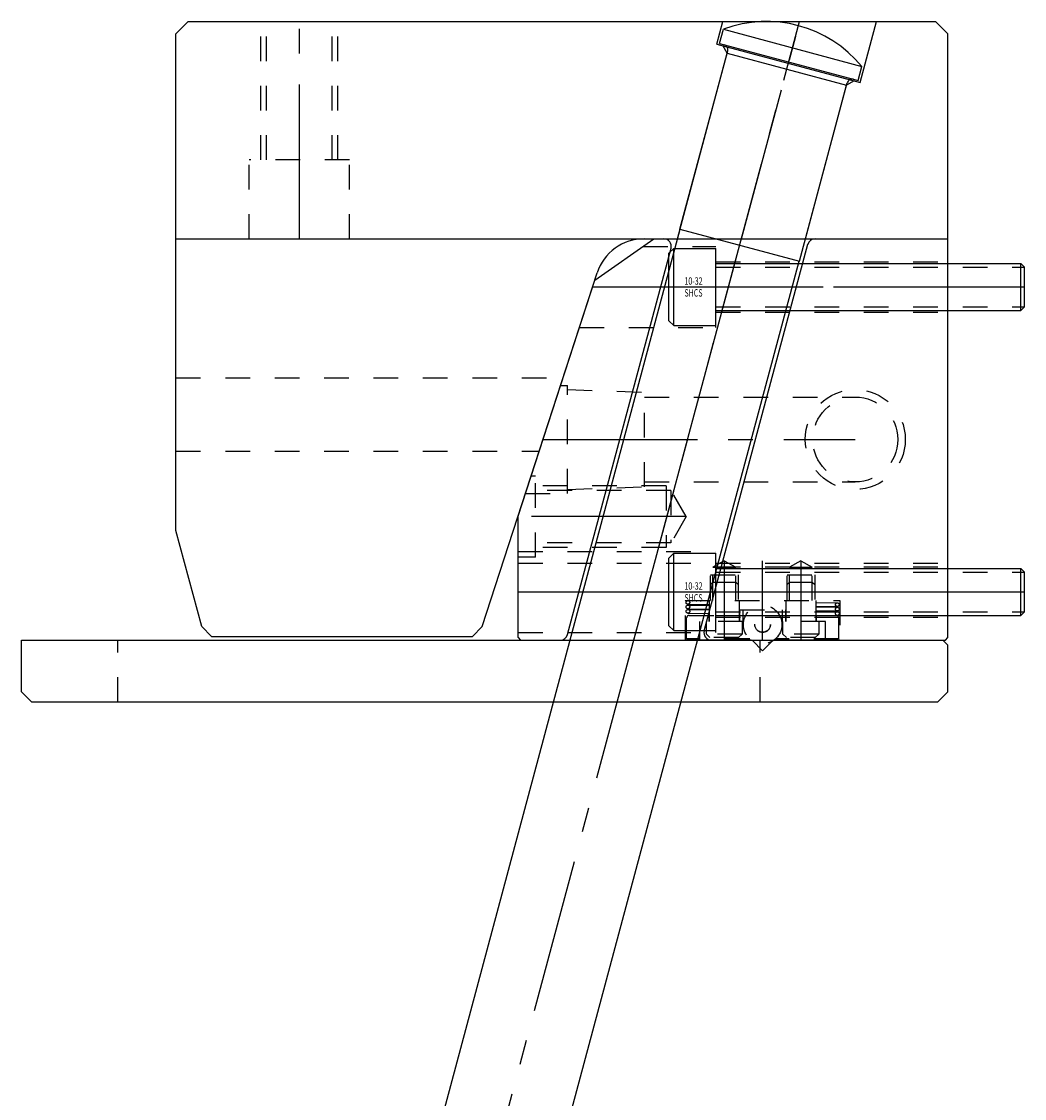
# Model space of a CAD drawing. Extents: x 31.7 to 40.3, y -41.7 to -13.3.
# Drawn here: x 36.2 to 40.3, y -37.4 to -33 of the extents above; entities that cross this region are included whole.
import ezdxf

# ---------------------------------------------------------------- set-up
doc = ezdxf.new("R2010")
doc.units = 0
doc.header["$MEASUREMENT"] = 0
for name, pattern in [('CENTER', [0.95, 0.625, -0.125, 0.075, -0.125]), ('DASHED', [0.2, 0.1, -0.1]), ('PHANTOM', [1.15, 0.625, -0.125, 0.075, -0.125, 0.075, -0.125])]:
    doc.linetypes.add(name, pattern=pattern)
for name, color, linetype in [('ANGLE_PIN', 7, 'CONTINUOUS'), ('SLIDE', 7, 'CONTINUOUS'), ('SLIDE_LOCK', 7, 'CONTINUOUS'), ('SLIDE_SCREWS', 7, 'CONTINUOUS'), ('WEAR_PLATE', 7, 'CONTINUOUS'), ('WEDGE', 7, 'CONTINUOUS')]:
    doc.layers.add(name, color=color, linetype=linetype)

msp = doc.modelspace()

# ---------------------------------------------------------------- linework, layer by layer
at = {"layer": 'ANGLE_PIN', "color": 5, "linetype": 'CENTER'}
msp.add_line((37.0652, -41.7087), (39.4, -32.995), dxfattribs=at)
at = {"layer": 'ANGLE_PIN', "color": 5, "linetype": 'CONTINUOUS'}
for p, q in [((39.076, -33.0838), (39.0913, -33.0265)), ((39.0913, -33.0265), (39.6516, -33.1766)), ((39.076, -33.0838), (39.6362, -33.2339)), ((38.9154, -33.8359), (39.109, -33.1133)), ((39.6362, -33.2339), (39.6516, -33.1766)), ((39.3993, -33.9655), (39.5929, -33.243)), ((36.8887, -41.4031), (38.9163, -33.8361)), ((38.9154, -33.8359), (39.3993, -33.9655)), ((37.3707, -41.5323), (39.3983, -33.9653))]:
    msp.add_line(p, q, dxfattribs=at)
for centre, radius, start, end in [((39.266, -33.495), 0.5, 39.5495, 110.4505), ((39.0896, -33.1082), 0.02, 345, 435), ((39.6122, -33.2482), 0.02, 75, 165)]:
    msp.add_arc(centre, radius, start, end, dxfattribs=at)
at = {"layer": 'SLIDE', "color": 1, "linetype": 'CONTINUOUS'}
for p, q in [((38.5705, -34.0427), (38.81, -33.875)), ((38.81, -33.875), (40, -33.875)), ((40, -35.49), (40, -33.875)), ((38.4599, -35.4778), (38.8792, -33.9128)), ((39.0138, -35.4622), (39.4331, -33.8972)), ((38.26, -34.9984), (38.5705, -34.0427)), ((38.26, -35.49), (38.26, -34.9984)), ((38.26, -35.49), (38.27, -35.5)), ((39.99, -35.5), (40, -35.49)), ((38.27, -35.5), (39.99, -35.5))]:
    msp.add_line(p, q, dxfattribs=at)
at = {"layer": 'SLIDE', "color": 1, "linetype": 'CENTER'}
for p, q in [((38.7288, -35.5), (39.1642, -33.875)), ((38.5616, -34.07), (40, -34.07)), ((38.94, -35), (38.26, -35)), ((39.095, -35.1784), (39.095, -35.5)), ((39.25, -35.5), (39.25, -35.1784)), ((39.405, -35.1784), (39.405, -35.5)), ((38.26, -35.305), (40, -35.305))]:
    msp.add_line(p, q, dxfattribs=at)
at = {"layer": 'SLIDE', "color": 1, "linetype": 'DASHED'}
for p, q in [((38.7657, -33.906), (39.06, -33.906)), ((39.06, -34.234), (39.06, -33.906)), ((39.06, -33.9685), (40, -33.9685)), ((39.06, -34.1715), (40, -34.1715)), ((38.5084, -34.234), (39.06, -34.234)), ((38.33, -34.836), (38.3128, -34.836)), ((38.33, -35.164), (38.33, -34.836)), ((38.86, -34.875), (38.33, -34.875)), ((38.86, -34.875), (38.86, -35.125)), ((38.8785, -34.8935), (38.33, -34.8935)), ((38.8785, -34.8935), (38.8785, -35.1065)), ((38.94, -35), (38.8785, -34.8935)), ((38.94, -35), (38.8785, -35.1065)), ((38.8785, -35.1065), (38.33, -35.1065)), ((38.26, -35.141), (39.06, -35.141)), ((38.86, -35.125), (38.33, -35.125)), ((39.06, -35.469), (39.06, -35.141)), ((38.33, -35.164), (38.26, -35.164)), ((38.26, -35.1881), (40, -35.1881)), ((39.095, -35.1784), (39.049, -35.205)), ((39.095, -35.1784), (39.141, -35.205)), ((39.405, -35.1784), (39.359, -35.205)), ((39.405, -35.1784), (39.451, -35.205)), ((39.039, -35.34), (39.039, -35.235)), ((39.039, -35.235), (39.151, -35.235)), ((39.049, -35.205), (39.141, -35.205)), ((39.049, -35.34), (39.049, -35.205)), ((39.06, -35.2035), (40, -35.2035)), ((39.141, -35.34), (39.141, -35.205)), ((39.151, -35.235), (39.151, -35.34)), ((39.349, -35.235), (39.461, -35.235)), ((39.349, -35.34), (39.349, -35.235)), ((39.359, -35.205), (39.451, -35.205)), ((39.359, -35.34), (39.359, -35.205)), ((39.451, -35.34), (39.451, -35.205)), ((39.461, -35.235), (39.461, -35.34)), ((38.9375, -35.34), (39.5625, -35.34)), ((38.9375, -35.5), (38.9375, -35.34)), ((39.5625, -35.34), (39.5625, -35.5)), ((39.06, -35.4065), (40, -35.4065)), ((38.26, -35.469), (39.06, -35.469))]:
    msp.add_line(p, q, dxfattribs=at)
at = {"layer": 'SLIDE', "color": 4, "linetype": 'DASHED'}
for p, q in [((38.4322, -34.4685), (38.46, -34.4685)), ((38.46, -34.9065), (38.46, -34.4685)), ((38.46, -34.485), (38.772, -34.4959)), ((38.772, -34.8791), (38.772, -34.4959)), ((38.772, -34.5155), (39.625, -34.5155)), ((38.46, -34.89), (38.772, -34.8791)), ((38.772, -34.8595), (39.625, -34.8595)), ((38.2898, -34.9065), (38.46, -34.9065))]:
    msp.add_line(p, q, dxfattribs=at)
at = {"layer": 'SLIDE', "color": 4, "linetype": 'CENTER'}
msp.add_line((38.361, -34.6875), (39.625, -34.6875), dxfattribs=at)
at = {"layer": 'SLIDE', "color": 4, "linetype": 'DASHED'}
for radius in [0.2025, 0.172]:
    msp.add_circle((39.625, -34.6875), radius, dxfattribs=at)
at = {"layer": 'SLIDE', "color": 1, "linetype": 'CONTINUOUS'}
for centre, start, end in [((38.8502, -33.905), 345, 450), ((39.4621, -33.905), 90, 165), ((38.4309, -35.47), 270, 345), ((39.0427, -35.47), 165, 270)]:
    msp.add_arc(centre, 0.03, start, end, dxfattribs=at)
at = {"layer": 'SLIDE_LOCK', "color": 163, "linetype": 'DASHED'}
for p, q in [((39.039, -35.275), (39.049, -35.265)), ((39.049, -35.265), (39.141, -35.265)), ((39.141, -35.265), (39.151, -35.275)), ((39.349, -35.275), (39.359, -35.265)), ((39.359, -35.265), (39.451, -35.265)), ((39.451, -35.265), (39.461, -35.275)), ((38.9474, -35.355), (39.035, -35.3563)), ((38.9476, -35.34), (39.035, -35.3413)), ((38.9476, -35.358), (39.035, -35.3593)), ((39.035, -35.425), (39.035, -35.34)), ((39.155, -35.34), (39.155, -35.425)), ((39.345, -35.425), (39.345, -35.34)), ((39.465, -35.34), (39.465, -35.425)), ((39.465, -35.3477), (39.5526, -35.349)), ((39.465, -35.3627), (39.5524, -35.364)), ((39.465, -35.3657), (39.5526, -35.367)), ((38.9425, -35.495), (38.9425, -35.41)), ((38.9474, -35.373), (39.035, -35.3743)), ((38.9474, -35.391), (39.035, -35.3923)), ((38.9476, -35.376), (39.035, -35.3773)), ((38.9525, -35.4), (39.1575, -35.4)), ((39.0325, -35.4), (39.0325, -35.425)), ((39.1575, -35.377), (39.3425, -35.377)), ((39.1575, -35.425), (39.1575, -35.377)), ((39.17, -35.377), (39.17, -35.425)), ((39.33, -35.425), (39.33, -35.377)), ((39.3425, -35.377), (39.3425, -35.425)), ((39.3425, -35.4), (39.5475, -35.4)), ((39.465, -35.3807), (39.5524, -35.382)), ((39.465, -35.3837), (39.5526, -35.385)), ((39.465, -35.3987), (39.5524, -35.4)), ((39.4675, -35.425), (39.4675, -35.4)), ((39.5575, -35.41), (39.5575, -35.495)), ((38.995, -35.425), (38.995, -35.495)), ((39.17, -35.425), (38.995, -35.425)), ((39.0225, -35.4755), (39.0225, -35.425)), ((39.1675, -35.425), (39.1675, -35.4755)), ((39.505, -35.425), (39.33, -35.425)), ((39.3325, -35.4755), (39.3325, -35.425)), ((39.4775, -35.425), (39.4775, -35.4755)), ((39.505, -35.495), (39.505, -35.425)), ((39.1978, -35.495), (38.9425, -35.495)), ((39.1675, -35.4755), (39.0225, -35.4755)), ((39.037, -35.49), (39.0225, -35.4755)), ((39.153, -35.49), (39.037, -35.49)), ((39.1675, -35.4755), (39.153, -35.49)), ((39.5575, -35.495), (39.3022, -35.495)), ((39.4775, -35.4755), (39.3325, -35.4755)), ((39.347, -35.49), (39.3325, -35.4755)), ((39.463, -35.49), (39.347, -35.49)), ((39.4775, -35.4755), (39.463, -35.49))]:
    msp.add_line(p, q, dxfattribs=at)
at = {"layer": 'SLIDE_LOCK', "color": 163, "linetype": 'PHANTOM'}
for p, q in [((39.204, -35.5), (38.9375, -35.5)), ((39.209, -35.502), (39.25, -35.543)), ((39.25, -35.543), (39.291, -35.502)), ((39.5625, -35.5), (39.296, -35.5))]:
    msp.add_line(p, q, dxfattribs=at)
at = {"layer": 'SLIDE_LOCK', "color": 163, "linetype": 'DASHED'}
for centre, radius in [((38.9475, -35.3475), 0.0075), ((38.9475, -35.3655), 0.0075), ((39.25, -35.437), 0.078), ((39.5525, -35.3565), 0.0075), ((39.5525, -35.3745), 0.0075), ((38.9475, -35.3835), 0.0075), ((39.25, -35.437), 0.0318), ((39.25, -35.437), 0.0312), ((39.5525, -35.3925), 0.0075)]:
    msp.add_circle(centre, radius, dxfattribs=at)
for centre, start, end in [((38.9525, -35.41), 90, 180), ((39.5475, -35.41), 360, 450)]:
    msp.add_arc(centre, 0.01, start, end, dxfattribs=at)
at = {"layer": 'SLIDE_SCREWS', "color": 121, "linetype": 'CONTINUOUS'}
for p, q in [((38.89, -33.9135), (38.87, -33.9335)), ((38.89, -34.2265), (38.89, -33.9135)), ((38.89, -33.9135), (39.06, -33.9135)), ((39.06, -34.2265), (39.06, -33.9135)), ((38.87, -34.2065), (38.87, -33.9335)), ((39.06, -33.975), (40.295, -33.975)), ((40.295, -34.165), (40.295, -33.975)), ((40.295, -33.975), (40.31, -33.99)), ((40.31, -34.15), (40.31, -33.99)), ((39.06, -34.165), (40.295, -34.165)), ((40.31, -34.15), (40.295, -34.165)), ((38.87, -34.2065), (38.89, -34.2265)), ((38.89, -34.2265), (39.06, -34.2265)), ((38.89, -35.1485), (38.87, -35.1685)), ((38.89, -35.1485), (39.06, -35.1485)), ((38.89, -35.4615), (38.89, -35.1485)), ((39.06, -35.4615), (39.06, -35.1485)), ((38.87, -35.4415), (38.87, -35.1685)), ((39.06, -35.21), (40.295, -35.21)), ((40.295, -35.21), (40.31, -35.225)), ((40.295, -35.4), (40.295, -35.21)), ((40.31, -35.385), (40.31, -35.225)), ((39.06, -35.4), (40.295, -35.4)), ((40.31, -35.385), (40.295, -35.4)), ((38.87, -35.4415), (38.89, -35.4615)), ((38.89, -35.4615), (39.06, -35.4615))]:
    msp.add_line(p, q, dxfattribs=at)
at = {"layer": 'SLIDE_SCREWS', "color": 121, "linetype": 'DASHED'}
for p, q in [((39.06, -33.9895), (40.3095, -33.9895)), ((39.06, -34.1505), (40.3095, -34.1505)), ((39.06, -35.2245), (40.3095, -35.2245)), ((39.06, -35.3855), (40.3095, -35.3855))]:
    msp.add_line(p, q, dxfattribs=at)
at = {"layer": 'SLIDE_SCREWS', "color": 121, "linetype": 'CENTER'}
for p, q in [((38.87, -34.07), (40.31, -34.07)), ((38.87, -35.305), (40.31, -35.305))]:
    msp.add_line(p, q, dxfattribs=at)
at = {"layer": 'WEAR_PLATE', "color": 3, "linetype": 'CONTINUOUS'}
for p, q in [((36.25, -35.5), (39.98, -35.5)), ((36.25, -35.71), (36.25, -35.5)), ((40, -35.52), (39.98, -35.5)), ((40, -35.71), (40, -35.52)), ((36.29, -35.75), (36.25, -35.71)), ((40, -35.71), (39.96, -35.75)), ((36.29, -35.75), (39.96, -35.75))]:
    msp.add_line(p, q, dxfattribs=at)
at = {"layer": 'WEAR_PLATE', "color": 3, "linetype": 'DASHED'}
for p, q in [((36.64, -35.75), (36.64, -35.5)), ((39.24, -35.75), (39.24, -35.5))]:
    msp.add_line(p, q, dxfattribs=at)
at = {"layer": 'WEDGE', "color": 6, "linetype": 'CONTINUOUS'}
for p, q in [((36.875, -33.045), (36.925, -32.995)), ((36.925, -32.995), (39.95, -32.995)), ((39.065, -33.086), (39.0894, -32.995)), ((39.6446, -33.2413), (39.7106, -32.995)), ((39.95, -32.995), (40, -33.045)), ((36.875, -35.0558), (36.875, -33.045)), ((40, -33.875), (40, -33.045)), ((39.065, -33.086), (39.6446, -33.2413)), ((39.1066, -33.1231), (39.0889, -33.0924)), ((38.9051, -33.875), (39.1066, -33.1231)), ((39.1066, -33.1231), (39.5901, -33.2526)), ((39.4233, -33.875), (39.5901, -33.2526)), ((39.6207, -33.2349), (39.5901, -33.2526)), ((36.875, -33.875), (40, -33.875)), ((38.1149, -35.445), (38.5801, -34.0132)), ((36.9793, -35.445), (36.875, -35.0558)), ((37.0193, -35.485), (36.9793, -35.445)), ((38.0749, -35.485), (38.1149, -35.445)), ((37.0193, -35.485), (38.0749, -35.485))]:
    msp.add_line(p, q, dxfattribs=at)
at = {"layer": 'WEDGE', "color": 6, "linetype": 'DASHED'}
for p, q in [((37.219, -33.555), (37.219, -32.995)), ((37.242, -33.555), (37.242, -32.995)), ((37.508, -33.555), (37.508, -32.995)), ((37.531, -33.555), (37.531, -32.995)), ((37.578, -33.555), (37.172, -33.555)), ((37.172, -33.875), (37.172, -33.555)), ((37.578, -33.875), (37.578, -33.555)), ((36.875, -34.4375), (38.4422, -34.4375)), ((36.875, -34.735), (38.3456, -34.735))]:
    msp.add_line(p, q, dxfattribs=at)
at = {"layer": 'WEDGE', "color": 6, "linetype": 'CENTER'}
for p, q in [((37.375, -33.875), (37.375, -32.995)), ((39.1642, -33.875), (39.4, -32.995))]:
    msp.add_line(p, q, dxfattribs=at)
at = {"layer": 'WEDGE', "color": 6, "linetype": 'CONTINUOUS'}
msp.add_arc((38.7703, -34.075), 0.2, 90, 162, dxfattribs=at)

# ---------------------------------------------------------------- texts
at = {"layer": 'SLIDE_SCREWS', "color": 121, "linetype": 'CONTINUOUS', "width": 0.7}
for s, p in [('10-32', (38.9335, -34.0608)), ('SHCS', (38.9335, -34.1088)), ('10-32', (38.9335, -35.2958)), ('SHCS', (38.9335, -35.3438))]:
    msp.add_text(s, height=0.03, dxfattribs=at).set_placement(p)

doc.saveas('drawing.dxf')
